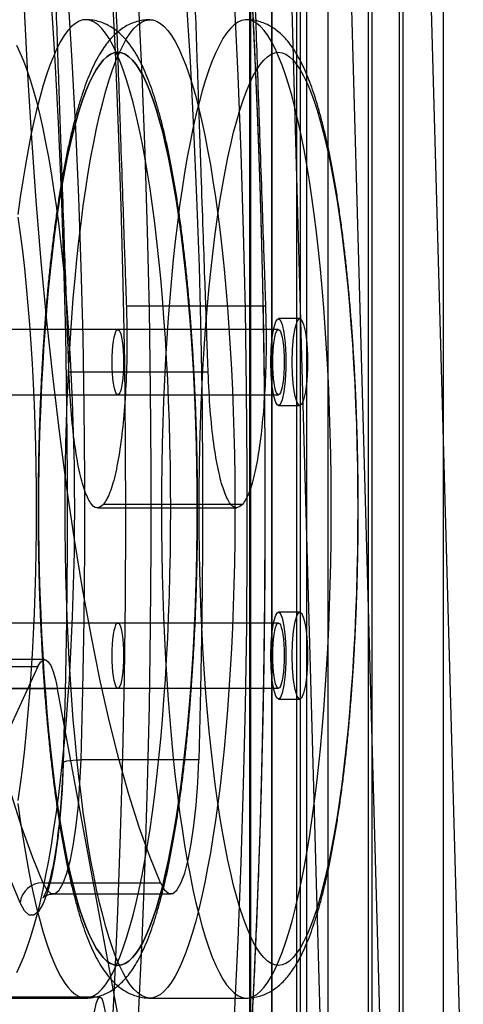
# Model space of a CAD drawing. Units: millimetres. Extents: x 14770 to 20292, y 41476 to 45982.
# Drawn here: x 18683 to 18724, y 43393 to 43483 of the extents above; entities that cross this region are included whole.
import ezdxf

# ---------------------------------------------------------------- set-up
doc = ezdxf.new("R2010")
doc.units = ezdxf.units.MM
doc.header["$LTSCALE"] = 200

msp = doc.modelspace()

# ---------------------------------------------------------------- linework, layer by layer
at = {"color": 7, "linetype": 'Continuous', "lineweight": 25}
for p, q in [((18704.109, 44454.282), (18704.11, 43154.282)), ((18704.188, 44454.282), (18704.189, 43154.282)), ((18706.109, 44454.282), (18706.11, 43154.282)), ((18706.158, 44454.282), (18706.158, 43154.282)), ((18708.406, 44454.282), (18708.407, 43154.282)), ((18708.753, 44454.282), (18708.754, 43154.282)), ((18709.328, 44454.282), (18709.329, 43154.282)), ((18711.298, 44454.282), (18711.298, 43154.282)), ((18715.005, 44454.282), (18715.005, 43154.282)), ((18715.352, 44454.282), (18715.353, 43154.282)), ((18717.86, 44454.282), (18717.861, 43154.282)), ((18718.208, 44454.282), (18718.208, 43154.282)), ((18721.915, 44454.282), (18721.915, 43154.282)), ((18706.058, 43751.968), (18719, 43285.455)), ((18713.681, 43280.565), (18700.707, 43748.527)), ((18726.484, 43280.565), (18713.509, 43748.527)), ((18705.572, 43456.925), (18692.769, 43456.925)), ((18708.728, 43455.782), (18706.758, 43455.782)), ((18691.986, 43454.782), (18677.214, 43454.782)), ((18706.758, 43454.782), (18691.986, 43454.782)), ((18700.29, 43450.845), (18687.488, 43450.845)), ((18677.214, 43448.782), (18691.986, 43448.782)), ((18691.986, 43448.782), (18706.758, 43448.782)), ((18706.758, 43447.782), (18708.728, 43447.782)), ((18690.126, 43438.373), (18702.928, 43438.373)), ((18703.459, 43438.677), (18690.656, 43438.677)), ((18708.728, 43428.782), (18706.758, 43428.782)), ((18691.986, 43427.782), (18677.214, 43427.782)), ((18706.758, 43427.782), (18691.986, 43427.782)), ((18685.249, 43424.415), (18670.476, 43424.415)), ((18669.865, 43423.774), (18684.637, 43423.774)), ((18684.637, 43423.774), (18672.624, 43397.735)), ((18686.434, 43421.723), (18671.662, 43421.723)), ((18677.214, 43421.782), (18691.986, 43421.782)), ((18697.196, 43363.838), (18686.434, 43421.723)), ((18691.986, 43421.782), (18706.758, 43421.782)), ((18706.758, 43420.782), (18708.728, 43420.782)), ((18699.43, 43415.2), (18688.597, 43415.2)), ((18685.086, 43403.891), (18695.919, 43403.891)), ((18686.034, 43402.863), (18696.866, 43402.863)), ((18690.333, 43393.37), (18677.531, 43393.37)), ((18680.169, 43393.282), (18689.032, 43393.282)), ((18694.941, 43393.282), (18703.804, 43393.282))]:
    msp.add_line(p, q, dxfattribs=at)
at = {"color": 7, "linetype": 'Continuous', "lineweight": 25, "flags": 128}
for points in [[(18691.294, 43387.265), (18691.662, 43394.212), (18691.976, 43401.247), (18692.235, 43408.355), (18692.439, 43415.522), (18692.587, 43422.735), (18692.68, 43429.978), (18692.716, 43437.238), (18692.696, 43444.5), (18692.62, 43451.75), (18692.487, 43458.973), (18692.299, 43466.155), (18692.056, 43473.281), (18691.758, 43480.338), (18691.406, 43487.312)], [(18704.208, 43487.312), (18704.561, 43480.338), (18704.859, 43473.281), (18705.102, 43466.155), (18705.29, 43458.973), (18705.422, 43451.75), (18705.498, 43444.5), (18705.518, 43437.238), (18705.482, 43429.978), (18705.39, 43422.735), (18705.242, 43415.522), (18705.038, 43408.355), (18704.779, 43401.247), (18704.465, 43394.212), (18704.097, 43387.265)], [(18685.762, 43486.318), (18686.153, 43480.102), (18686.489, 43473.781), (18686.77, 43467.371), (18686.995, 43460.889), (18687.163, 43454.349), (18687.274, 43447.769), (18687.328, 43441.166), (18687.324, 43434.555), (18687.263, 43427.954), (18687.145, 43421.378), (18686.969, 43414.845)], [(18688.597, 43415.2), (18688.77, 43421.634), (18688.886, 43428.11), (18688.947, 43434.611), (18688.95, 43441.122), (18688.897, 43447.626), (18688.788, 43454.106), (18688.622, 43460.546), (18688.401, 43466.931), (18688.124, 43473.243), (18687.793, 43479.468), (18687.408, 43485.59)], [(18693.851, 43485.19), (18694.184, 43478.147), (18694.463, 43471.026), (18694.687, 43463.84), (18694.856, 43456.605), (18694.969, 43449.333), (18695.026, 43442.041), (18695.027, 43434.74), (18694.971, 43427.447), (18694.86, 43420.175), (18694.693, 43412.938), (18694.471, 43405.751), (18694.194, 43398.628), (18693.862, 43391.582)], [(18698.241, 43485.59), (18698.626, 43479.468), (18698.957, 43473.243), (18699.234, 43466.931), (18699.455, 43460.546), (18699.621, 43454.106), (18699.73, 43447.626), (18699.783, 43441.122), (18699.779, 43434.611), (18699.719, 43428.11), (18699.603, 43421.634), (18699.43, 43415.2)], [(18702.725, 43391.582), (18703.057, 43398.628), (18703.334, 43405.751), (18703.557, 43412.938), (18703.723, 43420.175), (18703.835, 43427.447), (18703.89, 43434.74), (18703.889, 43442.041), (18703.832, 43449.333), (18703.719, 43456.605), (18703.551, 43463.84), (18703.327, 43471.026), (18703.048, 43478.147), (18702.714, 43485.19)], [(18672.556, 43484.216), (18672.866, 43478.256), (18673.23, 43472.397), (18673.645, 43466.655), (18674.112, 43461.044), (18674.628, 43455.58), (18675.194, 43450.277), (18675.806, 43445.151), (18676.463, 43440.213), (18677.164, 43435.479), (18677.906, 43430.96), (18678.688, 43426.669), (18679.508, 43422.617), (18680.363, 43418.815), (18681.252, 43415.274), (18682.171, 43412.002), (18683.118, 43409.009), (18684.09, 43406.303), (18685.086, 43403.891)], [(18695.919, 43403.891), (18694.923, 43406.303), (18693.95, 43409.009), (18693.003, 43412.002), (18692.085, 43415.274), (18691.196, 43418.815), (18690.341, 43422.617), (18689.521, 43426.669), (18688.739, 43430.96), (18687.997, 43435.479), (18687.296, 43440.213), (18686.638, 43445.151), (18686.026, 43450.277), (18685.461, 43455.58), (18684.945, 43461.044), (18684.478, 43466.655), (18684.063, 43472.397), (18683.699, 43478.256), (18683.389, 43484.216)], [(18682.99, 43402.028), (18681.978, 43404.48), (18680.989, 43407.232), (18680.026, 43410.274), (18679.092, 43413.601), (18678.189, 43417.201), (18677.319, 43421.066), (18676.486, 43425.186), (18675.691, 43429.548), (18674.936, 43434.142), (18674.223, 43438.956), (18673.555, 43443.975), (18672.933, 43449.187), (18672.358, 43454.578), (18671.833, 43460.133), (18671.359, 43465.838), (18670.936, 43471.676), (18670.567, 43477.633), (18670.251, 43483.692)], [(18696.846, 43438.283), (18696.838, 43440.287), (18696.815, 43442.288), (18696.776, 43444.28), (18696.722, 43446.261), (18696.653, 43448.226), (18696.568, 43450.171), (18696.469, 43452.093), (18696.355, 43453.987), (18696.226, 43455.85), (18696.083, 43457.678), (18695.926, 43459.468), (18695.755, 43461.215), (18695.571, 43462.917), (18695.374, 43464.57), (18695.164, 43466.171), (18694.943, 43467.717), (18694.709, 43469.204), (18694.464, 43470.63), (18694.209, 43471.991), (18693.943, 43473.286), (18693.667, 43474.511), (18693.382, 43475.664), (18693.089, 43476.743), (18692.787, 43477.745), (18692.478, 43478.669), (18692.162, 43479.513), (18691.84, 43480.276), (18691.513, 43480.954), (18691.18, 43481.548), (18690.843, 43482.057), (18690.503, 43482.478), (18690.16, 43482.811), (18689.814, 43483.056), (18689.467, 43483.213), (18689.119, 43483.28), (18688.771, 43483.257), (18688.423, 43483.146), (18688.077, 43482.945), (18687.732, 43482.656), (18687.39, 43482.278), (18687.052, 43481.813), (18686.717, 43481.262), (18686.387, 43480.625), (18686.062, 43479.905), (18685.743, 43479.101), (18685.43, 43478.217), (18685.125, 43477.254), (18684.827, 43476.213), (18684.538, 43475.096), (18684.258, 43473.907), (18683.987, 43472.647), (18683.726, 43471.318), (18683.476, 43469.924), (18683.237, 43468.468), (18683.009, 43466.951), (18682.793, 43465.377)], [(18687.127, 43438.282), (18687.134, 43440.287), (18687.158, 43442.288), (18687.196, 43444.28), (18687.25, 43446.261), (18687.32, 43448.226), (18687.404, 43450.171), (18687.504, 43452.093), (18687.618, 43453.987), (18687.747, 43455.85), (18687.89, 43457.678), (18688.047, 43459.468), (18688.217, 43461.215), (18688.401, 43462.917), (18688.599, 43464.57), (18688.808, 43466.171), (18689.03, 43467.717), (18689.264, 43469.204), (18689.508, 43470.629), (18689.764, 43471.991), (18690.03, 43473.285), (18690.306, 43474.511), (18690.59, 43475.664), (18690.884, 43476.743), (18691.185, 43477.745), (18691.494, 43478.669), (18691.81, 43479.513), (18692.132, 43480.276), (18692.46, 43480.954), (18692.792, 43481.548), (18693.129, 43482.057), (18693.47, 43482.478), (18693.813, 43482.811), (18694.159, 43483.056), (18694.506, 43483.213), (18694.854, 43483.28), (18695.202, 43483.257), (18695.549, 43483.146), (18695.896, 43482.945), (18696.24, 43482.656), (18696.582, 43482.278), (18696.921, 43481.813), (18697.256, 43481.262), (18697.586, 43480.626), (18697.911, 43479.905), (18698.23, 43479.102), (18698.542, 43478.217), (18698.848, 43477.254), (18699.145, 43476.213), (18699.435, 43475.096), (18699.715, 43473.907), (18699.986, 43472.647), (18700.247, 43471.319), (18700.497, 43469.925), (18700.736, 43468.468), (18700.964, 43466.951), (18701.18, 43465.378), (18701.383, 43463.75), (18701.574, 43462.072), (18701.751, 43460.347), (18701.915, 43458.578), (18702.065, 43456.769), (18702.201, 43454.923), (18702.323, 43453.044), (18702.429, 43451.135), (18702.521, 43449.201), (18702.598, 43447.246), (18702.66, 43445.273), (18702.706, 43443.285), (18702.737, 43441.288), (18702.753, 43439.285), (18702.753, 43437.28), (18702.737, 43435.277), (18702.706, 43433.28), (18702.66, 43431.293), (18702.598, 43429.319), (18702.521, 43427.364), (18702.429, 43425.43), (18702.323, 43423.521), (18702.201, 43421.642), (18702.065, 43419.796), (18701.915, 43417.987), (18701.751, 43416.218), (18701.574, 43414.493), (18701.383, 43412.815), (18701.18, 43411.187), (18700.964, 43409.614), (18700.736, 43408.097), (18700.497, 43406.64), (18700.247, 43405.247), (18699.986, 43403.918), (18699.715, 43402.658), (18699.435, 43401.469), (18699.145, 43400.352), (18698.848, 43399.311), (18698.543, 43398.348), (18698.23, 43397.463), (18697.911, 43396.66), (18697.586, 43395.939), (18697.256, 43395.303), (18696.921, 43394.752), (18696.582, 43394.287), (18696.24, 43393.909), (18695.896, 43393.62), (18695.55, 43393.419), (18695.202, 43393.308), (18694.854, 43393.285), (18694.506, 43393.352), (18694.159, 43393.508), (18693.813, 43393.754), (18693.47, 43394.087), (18693.129, 43394.508), (18692.792, 43395.016), (18692.46, 43395.611), (18692.132, 43396.289), (18691.81, 43397.051), (18691.494, 43397.895), (18691.185, 43398.82), (18690.884, 43399.822), (18690.59, 43400.901), (18690.306, 43402.054), (18690.03, 43403.279), (18689.764, 43404.574), (18689.508, 43405.935), (18689.264, 43407.361), (18689.03, 43408.848), (18688.808, 43410.394), (18688.599, 43411.995), (18688.402, 43413.648), (18688.217, 43415.35), (18688.047, 43417.097), (18687.89, 43418.887), (18687.747, 43420.715), (18687.618, 43422.578), (18687.504, 43424.472), (18687.404, 43426.394), (18687.32, 43428.339), (18687.25, 43430.304), (18687.196, 43432.284), (18687.158, 43434.277), (18687.134, 43436.278), (18687.127, 43438.282)], [(18695.99, 43438.282), (18695.998, 43436.278), (18696.021, 43434.277), (18696.06, 43432.284), (18696.114, 43430.304), (18696.183, 43428.339), (18696.267, 43426.394), (18696.367, 43424.472), (18696.481, 43422.578), (18696.61, 43420.715), (18696.753, 43418.887), (18696.91, 43417.097), (18697.081, 43415.35), (18697.265, 43413.648), (18697.462, 43411.995), (18697.671, 43410.394), (18697.893, 43408.848), (18698.127, 43407.361), (18698.372, 43405.935), (18698.627, 43404.574), (18698.893, 43403.279), (18699.169, 43402.054), (18699.454, 43400.901), (18699.747, 43399.822), (18700.049, 43398.82), (18700.358, 43397.895), (18700.674, 43397.051), (18700.996, 43396.289), (18701.323, 43395.611), (18701.656, 43395.016), (18701.993, 43394.508), (18702.333, 43394.087), (18702.676, 43393.754), (18703.022, 43393.508), (18703.369, 43393.352), (18703.717, 43393.285), (18704.065, 43393.308), (18704.413, 43393.419), (18704.759, 43393.62), (18705.104, 43393.909), (18705.446, 43394.287), (18705.784, 43394.752), (18706.119, 43395.303), (18706.449, 43395.939), (18706.774, 43396.66), (18707.093, 43397.463), (18707.406, 43398.348), (18707.711, 43399.311), (18708.009, 43400.352), (18708.298, 43401.469), (18708.578, 43402.658), (18708.849, 43403.918), (18709.11, 43405.247), (18709.36, 43406.64), (18709.599, 43408.097), (18709.827, 43409.614), (18710.043, 43411.187), (18710.246, 43412.815), (18710.437, 43414.493), (18710.614, 43416.218), (18710.778, 43417.987), (18710.928, 43419.796), (18711.064, 43421.642), (18711.186, 43423.521), (18711.293, 43425.43), (18711.385, 43427.364), (18711.462, 43429.319), (18711.523, 43431.293), (18711.57, 43433.28), (18711.601, 43435.277), (18711.616, 43437.28), (18711.616, 43439.285), (18711.601, 43441.288), (18711.57, 43443.285), (18711.523, 43445.273), (18711.462, 43447.246), (18711.385, 43449.201), (18711.293, 43451.135), (18711.186, 43453.044), (18711.064, 43454.923), (18710.928, 43456.769), (18710.778, 43458.578), (18710.614, 43460.347), (18710.437, 43462.072), (18710.246, 43463.75), (18710.043, 43465.378), (18709.827, 43466.951), (18709.599, 43468.468), (18709.36, 43469.925), (18709.11, 43471.319), (18708.849, 43472.647), (18708.578, 43473.907), (18708.298, 43475.096), (18708.009, 43476.213), (18707.711, 43477.254), (18707.406, 43478.217), (18707.093, 43479.102), (18706.774, 43479.905), (18706.449, 43480.626), (18706.119, 43481.262), (18705.784, 43481.813), (18705.446, 43482.278), (18705.104, 43482.656), (18704.759, 43482.945), (18704.413, 43483.146), (18704.065, 43483.257), (18703.717, 43483.28), (18703.369, 43483.213), (18703.022, 43483.056), (18702.676, 43482.811), (18702.333, 43482.478), (18701.993, 43482.057), (18701.656, 43481.548), (18701.323, 43480.954), (18700.996, 43480.276), (18700.673, 43479.513), (18700.358, 43478.669), (18700.049, 43477.745), (18699.747, 43476.743), (18699.454, 43475.664), (18699.169, 43474.511), (18698.893, 43473.285), (18698.627, 43471.991), (18698.372, 43470.629), (18698.127, 43469.204), (18697.893, 43467.717), (18697.671, 43466.171), (18697.462, 43464.57), (18697.265, 43462.917), (18697.081, 43461.215), (18696.91, 43459.468), (18696.753, 43457.678), (18696.61, 43455.85), (18696.481, 43453.987), (18696.367, 43452.093), (18696.267, 43450.171), (18696.183, 43448.226), (18696.114, 43446.261), (18696.06, 43444.28), (18696.021, 43442.288), (18695.998, 43440.287), (18695.99, 43438.282)], [(18682.649, 43480.954), (18682.977, 43480.276), (18683.299, 43479.513), (18683.615, 43478.669), (18683.924, 43477.745), (18684.226, 43476.743), (18684.519, 43475.664), (18684.804, 43474.511), (18685.079, 43473.286), (18685.345, 43471.991), (18685.601, 43470.63), (18685.846, 43469.204), (18686.079, 43467.717), (18686.301, 43466.171), (18686.511, 43464.57), (18686.708, 43462.917), (18686.892, 43461.215), (18687.063, 43459.468), (18687.22, 43457.678), (18687.363, 43455.85), (18687.491, 43453.987), (18687.606, 43452.093), (18687.705, 43450.171), (18687.79, 43448.226), (18687.859, 43446.261), (18687.913, 43444.28), (18687.952, 43442.288), (18687.975, 43440.287), (18687.983, 43438.283)], [(18699.28, 43438.283), (18699.272, 43436.343), (18699.248, 43434.407), (18699.21, 43432.48), (18699.155, 43430.565), (18699.086, 43428.667), (18699.001, 43426.789), (18698.901, 43424.935), (18698.787, 43423.11), (18698.658, 43421.318), (18698.515, 43419.562), (18698.358, 43417.845), (18698.187, 43416.172), (18698.003, 43414.547), (18697.806, 43412.972), (18697.597, 43411.451), (18697.376, 43409.987), (18697.143, 43408.584), (18696.9, 43407.244), (18696.646, 43405.97), (18696.381, 43404.766), (18696.108, 43403.633), (18695.826, 43402.573), (18695.535, 43401.59), (18695.237, 43400.686), (18694.932, 43399.861), (18694.621, 43399.119), (18694.304, 43398.46), (18693.982, 43397.886), (18693.656, 43397.398), (18693.326, 43396.998), (18692.994, 43396.685), (18692.659, 43396.462), (18692.323, 43396.327), (18691.986, 43396.282), (18691.65, 43396.327), (18691.313, 43396.462), (18690.979, 43396.685), (18690.646, 43396.998), (18690.317, 43397.398), (18689.99, 43397.886), (18689.669, 43398.46), (18689.352, 43399.119), (18689.04, 43399.861), (18688.735, 43400.686), (18688.437, 43401.59), (18688.147, 43402.573), (18687.865, 43403.632), (18687.591, 43404.766), (18687.327, 43405.97), (18687.073, 43407.244), (18686.829, 43408.584), (18686.597, 43409.987), (18686.375, 43411.451), (18686.166, 43412.972), (18685.969, 43414.547), (18685.786, 43416.172), (18685.615, 43417.845), (18685.458, 43419.561), (18685.315, 43421.318), (18685.186, 43423.11), (18685.071, 43424.935), (18684.972, 43426.789), (18684.887, 43428.666), (18684.817, 43430.565), (18684.763, 43432.48), (18684.724, 43434.407), (18684.701, 43436.343), (18684.693, 43438.282), (18684.701, 43440.222), (18684.724, 43442.158), (18684.763, 43444.085), (18684.817, 43446), (18684.887, 43447.898), (18684.972, 43449.776), (18685.071, 43451.63), (18685.186, 43453.455), (18685.315, 43455.247), (18685.458, 43457.003), (18685.615, 43458.72), (18685.786, 43460.393), (18685.969, 43462.018), (18686.166, 43463.593), (18686.375, 43465.114), (18686.597, 43466.578), (18686.829, 43467.981), (18687.073, 43469.321), (18687.327, 43470.594), (18687.591, 43471.799), (18687.865, 43472.932), (18688.147, 43473.992), (18688.437, 43474.975), (18688.735, 43475.879), (18689.04, 43476.704), (18689.352, 43477.446), (18689.669, 43478.105), (18689.99, 43478.679), (18690.317, 43479.167), (18690.646, 43479.567), (18690.979, 43479.88), (18691.313, 43480.103), (18691.649, 43480.238), (18691.986, 43480.282), (18692.323, 43480.238), (18692.659, 43480.103), (18692.994, 43479.88), (18693.326, 43479.567), (18693.656, 43479.167), (18693.982, 43478.679), (18694.304, 43478.105), (18694.621, 43477.446), (18694.932, 43476.704), (18695.237, 43475.879), (18695.535, 43474.975), (18695.826, 43473.992), (18696.108, 43472.932), (18696.381, 43471.799), (18696.646, 43470.595), (18696.9, 43469.321), (18697.143, 43467.981), (18697.376, 43466.578), (18697.597, 43465.114), (18697.806, 43463.593), (18698.003, 43462.018), (18698.187, 43460.393), (18698.358, 43458.72), (18698.515, 43457.004), (18698.658, 43455.247), (18698.787, 43453.455), (18698.901, 43451.63), (18699.001, 43449.776), (18699.086, 43447.898), (18699.155, 43446), (18699.21, 43444.085), (18699.248, 43442.158), (18699.272, 43440.222), (18699.28, 43438.283)], [(18684.693, 43438.282), (18684.701, 43436.343), (18684.724, 43434.407), (18684.763, 43432.48), (18684.817, 43430.565), (18684.887, 43428.666), (18684.972, 43426.789), (18685.071, 43424.935), (18685.186, 43423.11), (18685.315, 43421.318), (18685.458, 43419.561), (18685.615, 43417.845), (18685.786, 43416.172), (18685.969, 43414.547), (18686.166, 43412.972), (18686.375, 43411.451), (18686.597, 43409.987), (18686.829, 43408.584), (18687.073, 43407.244), (18687.327, 43405.97), (18687.591, 43404.766), (18687.865, 43403.632), (18688.147, 43402.573), (18688.437, 43401.59), (18688.735, 43400.686), (18689.04, 43399.861), (18689.352, 43399.119), (18689.669, 43398.46), (18689.99, 43397.886), (18690.317, 43397.398), (18690.646, 43396.998), (18690.979, 43396.685), (18691.313, 43396.462), (18691.65, 43396.327), (18691.986, 43396.282), (18692.323, 43396.327), (18692.659, 43396.462), (18692.994, 43396.685), (18693.326, 43396.998), (18693.656, 43397.398), (18693.982, 43397.886), (18694.304, 43398.46), (18694.621, 43399.119), (18694.932, 43399.861), (18695.237, 43400.686), (18695.535, 43401.59), (18695.826, 43402.573), (18696.108, 43403.633), (18696.381, 43404.766), (18696.646, 43405.97), (18696.9, 43407.244), (18697.143, 43408.584), (18697.376, 43409.987), (18697.597, 43411.451), (18697.806, 43412.972), (18698.003, 43414.547), (18698.187, 43416.172), (18698.358, 43417.845), (18698.515, 43419.562), (18698.658, 43421.318), (18698.787, 43423.11), (18698.901, 43424.935), (18699.001, 43426.789), (18699.086, 43428.667), (18699.155, 43430.565), (18699.21, 43432.48), (18699.248, 43434.407), (18699.272, 43436.343), (18699.28, 43438.283), (18699.272, 43440.222), (18699.248, 43442.158), (18699.21, 43444.085), (18699.155, 43446), (18699.086, 43447.898), (18699.001, 43449.776), (18698.901, 43451.63), (18698.787, 43453.455), (18698.658, 43455.247), (18698.515, 43457.004), (18698.358, 43458.72), (18698.187, 43460.393), (18698.003, 43462.018), (18697.806, 43463.593), (18697.597, 43465.114), (18697.376, 43466.578), (18697.143, 43467.981), (18696.9, 43469.321), (18696.646, 43470.595), (18696.381, 43471.799), (18696.108, 43472.932), (18695.826, 43473.992), (18695.535, 43474.975), (18695.237, 43475.879), (18694.932, 43476.704), (18694.621, 43477.446), (18694.304, 43478.105), (18693.982, 43478.679), (18693.656, 43479.167), (18693.326, 43479.567), (18692.994, 43479.88), (18692.659, 43480.103), (18692.323, 43480.238), (18691.986, 43480.282), (18691.649, 43480.238), (18691.313, 43480.103), (18690.979, 43479.88), (18690.646, 43479.567), (18690.317, 43479.167), (18689.99, 43478.679), (18689.669, 43478.105), (18689.352, 43477.446), (18689.04, 43476.704), (18688.735, 43475.879), (18688.437, 43474.975), (18688.147, 43473.992), (18687.865, 43472.932), (18687.591, 43471.799), (18687.327, 43470.594), (18687.073, 43469.321), (18686.829, 43467.981), (18686.597, 43466.578), (18686.375, 43465.114), (18686.166, 43463.593), (18685.969, 43462.018), (18685.786, 43460.393), (18685.615, 43458.72), (18685.458, 43457.003), (18685.315, 43455.247), (18685.186, 43453.455), (18685.071, 43451.63), (18684.972, 43449.776), (18684.887, 43447.898), (18684.817, 43446), (18684.763, 43444.085), (18684.724, 43442.158), (18684.701, 43440.222), (18684.693, 43438.282)], [(18699.465, 43438.282), (18699.473, 43440.222), (18699.496, 43442.158), (18699.535, 43444.085), (18699.589, 43446), (18699.659, 43447.898), (18699.744, 43449.776), (18699.843, 43451.63), (18699.958, 43453.455), (18700.087, 43455.247), (18700.23, 43457.003), (18700.387, 43458.72), (18700.558, 43460.393), (18700.742, 43462.018), (18700.938, 43463.593), (18701.148, 43465.114), (18701.369, 43466.578), (18701.601, 43467.981), (18701.845, 43469.321), (18702.099, 43470.594), (18702.363, 43471.799), (18702.637, 43472.932), (18702.919, 43473.992), (18703.21, 43474.975), (18703.508, 43475.879), (18703.813, 43476.704), (18704.124, 43477.446), (18704.441, 43478.105), (18704.763, 43478.679), (18705.089, 43479.167), (18705.418, 43479.567), (18705.751, 43479.88), (18706.085, 43480.103), (18706.422, 43480.238), (18706.758, 43480.282), (18707.095, 43480.238), (18707.431, 43480.103), (18707.766, 43479.88), (18708.099, 43479.567), (18708.428, 43479.167), (18708.754, 43478.679), (18709.076, 43478.105), (18709.393, 43477.446), (18709.704, 43476.704), (18710.009, 43475.879), (18710.307, 43474.975), (18710.598, 43473.992), (18710.88, 43472.932), (18711.154, 43471.799), (18711.418, 43470.595), (18711.672, 43469.321), (18711.916, 43467.981), (18712.148, 43466.578), (18712.369, 43465.114), (18712.579, 43463.593), (18712.775, 43462.018), (18712.959, 43460.393), (18713.13, 43458.72), (18713.287, 43457.004), (18713.43, 43455.247), (18713.559, 43453.455), (18713.674, 43451.63), (18713.773, 43449.776), (18713.858, 43447.898), (18713.927, 43446), (18713.982, 43444.085), (18714.021, 43442.158), (18714.044, 43440.222), (18714.052, 43438.283), (18714.044, 43436.343), (18714.021, 43434.407), (18713.982, 43432.48), (18713.927, 43430.565), (18713.858, 43428.667), (18713.773, 43426.789), (18713.674, 43424.935), (18713.559, 43423.11), (18713.43, 43421.318), (18713.287, 43419.562), (18713.13, 43417.845), (18712.959, 43416.172), (18712.775, 43414.547), (18712.579, 43412.972), (18712.369, 43411.451), (18712.148, 43409.987), (18711.916, 43408.584), (18711.672, 43407.244), (18711.418, 43405.97), (18711.154, 43404.766), (18710.88, 43403.633), (18710.598, 43402.573), (18710.307, 43401.59), (18710.009, 43400.686), (18709.704, 43399.861), (18709.393, 43399.119), (18709.076, 43398.46), (18708.754, 43397.886), (18708.428, 43397.398), (18708.099, 43396.998), (18707.766, 43396.685), (18707.431, 43396.462), (18707.095, 43396.327), (18706.758, 43396.282), (18706.422, 43396.327), (18706.086, 43396.462), (18705.751, 43396.685), (18705.418, 43396.998), (18705.089, 43397.398), (18704.763, 43397.886), (18704.441, 43398.46), (18704.124, 43399.119), (18703.813, 43399.861), (18703.508, 43400.686), (18703.21, 43401.59), (18702.919, 43402.573), (18702.637, 43403.632), (18702.363, 43404.766), (18702.099, 43405.97), (18701.845, 43407.244), (18701.601, 43408.584), (18701.369, 43409.987), (18701.148, 43411.451), (18700.938, 43412.972), (18700.742, 43414.547), (18700.558, 43416.172), (18700.387, 43417.845), (18700.23, 43419.561), (18700.087, 43421.318), (18699.958, 43423.11), (18699.843, 43424.935), (18699.744, 43426.789), (18699.659, 43428.666), (18699.589, 43430.565), (18699.535, 43432.48), (18699.496, 43434.407), (18699.473, 43436.343), (18699.465, 43438.282)], [(18684.507, 43438.283), (18684.5, 43440.222), (18684.476, 43442.158), (18684.437, 43444.085), (18684.383, 43446), (18684.314, 43447.898), (18684.229, 43449.776), (18684.129, 43451.63), (18684.015, 43453.455), (18683.886, 43455.247), (18683.743, 43457.004), (18683.586, 43458.72), (18683.415, 43460.393), (18683.231, 43462.018), (18683.034, 43463.593), (18682.825, 43465.114)], [(18706.064, 43451.782), (18706.095, 43452.961), (18706.185, 43454.036), (18706.325, 43454.91), (18706.505, 43455.506), (18706.707, 43455.771), (18706.913, 43455.682), (18707.106, 43455.247), (18707.268, 43454.503), (18707.384, 43453.518), (18707.445, 43452.379), (18707.445, 43451.186), (18707.384, 43450.047), (18707.268, 43449.062), (18707.106, 43448.318), (18706.913, 43447.883), (18706.707, 43447.794), (18706.505, 43448.059), (18706.325, 43448.655), (18706.185, 43449.529), (18706.095, 43450.603), (18706.064, 43451.782)], [(18708.033, 43451.782), (18708.064, 43452.961), (18708.154, 43454.036), (18708.295, 43454.91), (18708.474, 43455.506), (18708.676, 43455.771), (18708.883, 43455.682), (18709.075, 43455.247), (18709.237, 43454.503), (18709.354, 43453.518), (18709.415, 43452.379), (18709.415, 43451.186), (18709.354, 43450.047), (18709.237, 43449.062), (18709.075, 43448.318), (18708.883, 43447.883), (18708.676, 43447.794), (18708.474, 43448.059), (18708.295, 43448.655), (18708.154, 43449.529), (18708.064, 43450.603), (18708.033, 43451.782)], [(18692.507, 43451.782), (18692.499, 43451.262), (18692.476, 43450.756), (18692.437, 43450.282), (18692.385, 43449.854), (18692.321, 43449.484), (18692.247, 43449.184), (18692.164, 43448.963), (18692.077, 43448.828), (18691.986, 43448.782), (18691.896, 43448.828), (18691.808, 43448.963), (18691.726, 43449.184), (18691.651, 43449.484), (18691.587, 43449.854), (18691.535, 43450.282), (18691.497, 43450.756), (18691.473, 43451.261), (18691.465, 43451.782), (18691.473, 43452.303), (18691.497, 43452.808), (18691.535, 43453.282), (18691.587, 43453.711), (18691.651, 43454.081), (18691.726, 43454.381), (18691.808, 43454.602), (18691.896, 43454.737), (18691.986, 43454.782), (18692.077, 43454.737), (18692.164, 43454.602), (18692.247, 43454.381), (18692.321, 43454.081), (18692.385, 43453.711), (18692.437, 43453.282), (18692.476, 43452.809), (18692.499, 43452.303), (18692.507, 43451.782)], [(18691.465, 43451.782), (18691.473, 43452.303), (18691.497, 43452.808), (18691.535, 43453.282), (18691.587, 43453.711), (18691.651, 43454.081), (18691.726, 43454.381), (18691.808, 43454.602), (18691.896, 43454.737), (18691.986, 43454.782), (18692.077, 43454.737), (18692.164, 43454.602), (18692.247, 43454.381), (18692.321, 43454.081), (18692.385, 43453.711), (18692.437, 43453.282), (18692.476, 43452.809), (18692.499, 43452.303), (18692.507, 43451.782), (18692.499, 43451.262), (18692.476, 43450.756), (18692.437, 43450.282), (18692.385, 43449.854), (18692.321, 43449.484), (18692.247, 43449.184), (18692.164, 43448.963), (18692.077, 43448.828), (18691.986, 43448.782), (18691.896, 43448.828), (18691.808, 43448.963), (18691.726, 43449.184), (18691.651, 43449.484), (18691.587, 43449.854), (18691.535, 43450.282), (18691.497, 43450.756), (18691.473, 43451.261), (18691.465, 43451.782)], [(18706.237, 43451.782), (18706.245, 43452.303), (18706.269, 43452.808), (18706.307, 43453.282), (18706.359, 43453.711), (18706.424, 43454.081), (18706.498, 43454.381), (18706.58, 43454.602), (18706.668, 43454.737), (18706.758, 43454.782), (18706.849, 43454.737), (18706.937, 43454.602), (18707.019, 43454.381), (18707.093, 43454.081), (18707.158, 43453.711), (18707.21, 43453.282), (18707.248, 43452.809), (18707.271, 43452.303), (18707.279, 43451.782), (18707.271, 43451.262), (18707.248, 43450.756), (18707.21, 43450.282), (18707.158, 43449.854), (18707.093, 43449.484), (18707.019, 43449.184), (18706.937, 43448.963), (18706.849, 43448.828), (18706.758, 43448.782), (18706.668, 43448.828), (18706.58, 43448.963), (18706.498, 43449.184), (18706.424, 43449.484), (18706.359, 43449.854), (18706.307, 43450.282), (18706.269, 43450.756), (18706.245, 43451.261), (18706.237, 43451.782)], [(18687.983, 43438.283), (18687.975, 43436.278), (18687.952, 43434.277), (18687.913, 43432.285), (18687.859, 43430.304), (18687.79, 43428.339), (18687.705, 43426.394), (18687.606, 43424.472), (18687.492, 43422.578), (18687.363, 43420.715), (18687.22, 43418.887), (18687.063, 43417.097), (18686.892, 43415.35), (18686.708, 43413.648), (18686.511, 43411.995), (18686.301, 43410.394), (18686.079, 43408.848), (18685.846, 43407.361), (18685.601, 43405.935), (18685.345, 43404.574), (18685.079, 43403.279), (18684.804, 43402.054), (18684.519, 43400.901), (18684.226, 43399.822), (18683.924, 43398.82), (18683.615, 43397.896), (18683.299, 43397.052), (18682.977, 43396.289), (18682.65, 43395.611)], [(18682.793, 43411.187), (18683.009, 43409.614), (18683.237, 43408.097), (18683.476, 43406.64), (18683.726, 43405.246), (18683.987, 43403.918), (18684.258, 43402.658), (18684.538, 43401.469), (18684.827, 43400.352), (18685.125, 43399.311), (18685.43, 43398.348), (18685.743, 43397.463), (18686.062, 43396.66), (18686.387, 43395.939), (18686.717, 43395.303), (18687.052, 43394.752), (18687.39, 43394.287), (18687.732, 43393.909), (18688.077, 43393.62), (18688.423, 43393.419), (18688.771, 43393.308), (18689.119, 43393.285), (18689.467, 43393.352), (18689.814, 43393.508), (18690.16, 43393.754), (18690.503, 43394.087), (18690.843, 43394.508), (18691.18, 43395.016), (18691.513, 43395.611), (18691.84, 43396.289), (18692.162, 43397.052), (18692.478, 43397.896), (18692.787, 43398.82), (18693.089, 43399.822), (18693.382, 43400.901), (18693.667, 43402.054), (18693.943, 43403.279), (18694.209, 43404.574), (18694.464, 43405.935), (18694.709, 43407.361), (18694.943, 43408.848), (18695.164, 43410.394), (18695.374, 43411.995), (18695.571, 43413.648), (18695.755, 43415.35), (18695.926, 43417.097), (18696.083, 43418.887), (18696.226, 43420.715), (18696.355, 43422.578), (18696.469, 43424.472), (18696.568, 43426.394), (18696.653, 43428.339), (18696.722, 43430.304), (18696.776, 43432.285), (18696.815, 43434.277), (18696.838, 43436.278), (18696.846, 43438.283)], [(18682.825, 43411.451), (18683.034, 43412.972), (18683.231, 43414.547), (18683.415, 43416.172), (18683.586, 43417.845), (18683.743, 43419.562), (18683.886, 43421.318), (18684.015, 43423.11), (18684.129, 43424.935), (18684.229, 43426.789), (18684.314, 43428.667), (18684.383, 43430.565), (18684.437, 43432.48), (18684.476, 43434.407), (18684.5, 43436.343), (18684.507, 43438.283)], [(18706.064, 43424.782), (18706.095, 43425.961), (18706.185, 43427.036), (18706.325, 43427.91), (18706.505, 43428.506), (18706.707, 43428.771), (18706.913, 43428.682), (18707.106, 43428.247), (18707.268, 43427.503), (18707.384, 43426.518), (18707.445, 43425.379), (18707.445, 43424.186), (18707.384, 43423.047), (18707.268, 43422.062), (18707.106, 43421.318), (18706.913, 43420.883), (18706.707, 43420.794), (18706.505, 43421.059), (18706.325, 43421.655), (18706.185, 43422.529), (18706.095, 43423.603), (18706.064, 43424.782)], [(18708.033, 43424.782), (18708.064, 43425.961), (18708.154, 43427.036), (18708.295, 43427.91), (18708.474, 43428.506), (18708.676, 43428.771), (18708.883, 43428.682), (18709.075, 43428.247), (18709.237, 43427.503), (18709.354, 43426.518), (18709.415, 43425.379), (18709.415, 43424.186), (18709.354, 43423.047), (18709.237, 43422.062), (18709.075, 43421.318), (18708.883, 43420.883), (18708.676, 43420.794), (18708.474, 43421.059), (18708.295, 43421.655), (18708.154, 43422.529), (18708.064, 43423.603), (18708.033, 43424.782)], [(18692.507, 43424.782), (18692.499, 43424.262), (18692.476, 43423.756), (18692.437, 43423.282), (18692.385, 43422.854), (18692.321, 43422.484), (18692.247, 43422.184), (18692.164, 43421.963), (18692.077, 43421.828), (18691.986, 43421.782), (18691.896, 43421.828), (18691.808, 43421.963), (18691.726, 43422.184), (18691.651, 43422.484), (18691.587, 43422.854), (18691.535, 43423.282), (18691.497, 43423.756), (18691.473, 43424.261), (18691.465, 43424.782), (18691.473, 43425.303), (18691.497, 43425.808), (18691.535, 43426.282), (18691.587, 43426.711), (18691.651, 43427.081), (18691.726, 43427.381), (18691.808, 43427.602), (18691.896, 43427.737), (18691.986, 43427.782), (18692.077, 43427.737), (18692.164, 43427.602), (18692.247, 43427.381), (18692.321, 43427.081), (18692.385, 43426.711), (18692.437, 43426.282), (18692.476, 43425.809), (18692.499, 43425.303), (18692.507, 43424.782)], [(18691.465, 43424.782), (18691.473, 43425.303), (18691.497, 43425.808), (18691.535, 43426.282), (18691.587, 43426.711), (18691.651, 43427.081), (18691.726, 43427.381), (18691.808, 43427.602), (18691.896, 43427.737), (18691.986, 43427.782), (18692.077, 43427.737), (18692.164, 43427.602), (18692.247, 43427.381), (18692.321, 43427.081), (18692.385, 43426.711), (18692.437, 43426.282), (18692.476, 43425.809), (18692.499, 43425.303), (18692.507, 43424.782), (18692.499, 43424.262), (18692.476, 43423.756), (18692.437, 43423.282), (18692.385, 43422.854), (18692.321, 43422.484), (18692.247, 43422.184), (18692.164, 43421.963), (18692.077, 43421.828), (18691.986, 43421.782), (18691.896, 43421.828), (18691.808, 43421.963), (18691.726, 43422.184), (18691.651, 43422.484), (18691.587, 43422.854), (18691.535, 43423.282), (18691.497, 43423.756), (18691.473, 43424.261), (18691.465, 43424.782)], [(18706.237, 43424.782), (18706.245, 43425.303), (18706.269, 43425.808), (18706.307, 43426.282), (18706.359, 43426.711), (18706.424, 43427.081), (18706.498, 43427.381), (18706.58, 43427.602), (18706.668, 43427.737), (18706.758, 43427.782), (18706.849, 43427.737), (18706.937, 43427.602), (18707.019, 43427.381), (18707.093, 43427.081), (18707.158, 43426.711), (18707.21, 43426.282), (18707.248, 43425.809), (18707.271, 43425.303), (18707.279, 43424.782), (18707.271, 43424.262), (18707.248, 43423.756), (18707.21, 43423.282), (18707.158, 43422.854), (18707.093, 43422.484), (18707.019, 43422.184), (18706.937, 43421.963), (18706.849, 43421.828), (18706.758, 43421.782), (18706.668, 43421.828), (18706.58, 43421.963), (18706.498, 43422.184), (18706.424, 43422.484), (18706.359, 43422.854), (18706.307, 43423.282), (18706.269, 43423.756), (18706.245, 43424.261), (18706.237, 43424.782)], [(18684.637, 43423.774), (18684.868, 43424.171), (18685.106, 43424.381), (18685.347, 43424.398), (18685.586, 43424.224), (18685.819, 43423.86), (18686.04, 43423.314), (18686.247, 43422.597), (18686.434, 43421.723)], [(18686.969, 43414.845), (18686.861, 43412.426), (18686.692, 43410.125), (18686.467, 43407.991), (18686.19, 43406.069), (18685.867, 43404.403), (18685.505, 43403.027), (18685.112, 43401.971), (18684.696, 43401.258), (18684.267, 43400.904), (18683.833, 43400.915), (18683.405, 43401.293), (18682.99, 43402.028)], [(18685.086, 43403.891), (18685.452, 43403.242), (18685.83, 43402.909), (18686.213, 43402.899), (18686.592, 43403.212), (18686.958, 43403.841), (18687.305, 43404.772), (18687.625, 43405.986), (18687.91, 43407.457), (18688.154, 43409.152), (18688.353, 43411.035), (18688.501, 43413.066), (18688.597, 43415.2)], [(18686.969, 43414.845), (18686.94, 43414.914), (18686.988, 43414.981), (18687.111, 43415.042), (18687.304, 43415.096), (18687.56, 43415.14), (18687.869, 43415.173), (18688.219, 43415.193), (18688.597, 43415.2)], [(18695.919, 43403.891), (18696.285, 43403.242), (18696.663, 43402.909), (18697.046, 43402.899), (18697.425, 43403.212), (18697.791, 43403.841), (18698.138, 43404.772), (18698.457, 43405.986), (18698.742, 43407.457), (18698.987, 43409.152), (18699.186, 43411.035), (18699.334, 43413.066), (18699.43, 43415.2)], [(18690.711, 43392.728), (18690.531, 43393.204), (18690.335, 43393.37), (18690.14, 43393.212), (18689.96, 43392.742), (18689.81, 43392), (18689.702, 43391.044), (18689.646, 43389.953), (18689.645, 43388.814), (18689.7, 43387.721), (18689.807, 43386.761), (18689.956, 43386.012), (18690.135, 43385.536), (18690.331, 43385.37), (18690.527, 43385.528), (18690.707, 43385.998), (18690.856, 43386.74), (18690.964, 43387.696), (18691.02, 43388.787), (18691.021, 43389.926), (18690.966, 43391.019), (18690.86, 43391.979), (18690.711, 43392.728)]]:
    msp.add_lwpolyline(points, dxfattribs=at)
at = {"color": 7, "linetype": 'Continuous', "lineweight": 25}
msp.add_arc((18685.058, 43401.812), 2.079, 89.22268, 174.04322, dxfattribs=at)
for points, knots in [([(18684.577, 43692.18), (18684.625, 43690.812), (18684.736, 43687.697), (18684.919, 43682.484), (18685.138, 43676.228), (18685.391, 43669.021), (18685.706, 43660), (18686.086, 43649.117), (18686.531, 43636.364), (18687.064, 43621.072), (18687.68, 43603.375), (18688.371, 43583.512), (18689.068, 43563.479), (18689.68, 43545.858), (18690.201, 43530.882), (18690.625, 43518.665), (18691.026, 43507.131), (18691.398, 43496.431), (18691.735, 43486.717), (18692.016, 43478.626), (18692.242, 43472.118), (18692.415, 43467.129), (18692.556, 43463.084), (18692.661, 43460.054), (18692.728, 43458.114), (18692.76, 43457.192), (18692.769, 43456.925)], [0, 0, 0, 0, 0.017457, 0.039756, 0.066493, 0.097267, 0.131673, 0.181551, 0.236062, 0.294303, 0.376568, 0.461725, 0.547599, 0.632018, 0.686415, 0.738554, 0.787792, 0.833485, 0.874988, 0.911657, 0.936657, 0.957964, 0.975264, 0.988245, 0.996594, 1, 1, 1, 1]), ([(18697.379, 43692.18), (18697.428, 43690.812), (18697.538, 43687.697), (18697.721, 43682.484), (18697.941, 43676.228), (18698.193, 43669.021), (18698.508, 43660), (18698.888, 43649.117), (18699.333, 43636.364), (18699.866, 43621.072), (18700.482, 43603.375), (18701.173, 43583.512), (18701.87, 43563.479), (18702.483, 43545.858), (18703.003, 43530.882), (18703.428, 43518.665), (18703.828, 43507.131), (18704.2, 43496.431), (18704.537, 43486.717), (18704.818, 43478.626), (18705.044, 43472.118), (18705.218, 43467.129), (18705.358, 43463.084), (18705.463, 43460.054), (18705.531, 43458.114), (18705.563, 43457.192), (18705.572, 43456.925)], [0, 0, 0, 0, 0.017457, 0.039756, 0.066493, 0.097267, 0.131673, 0.181551, 0.236062, 0.294303, 0.376568, 0.461725, 0.547599, 0.632018, 0.686415, 0.738554, 0.787792, 0.833485, 0.874988, 0.911657, 0.936657, 0.957964, 0.975264, 0.988245, 0.996594, 1, 1, 1, 1]), ([(18705.242, 43462.244), (18705.211, 43463.396), (18705.119, 43466.814), (18704.929, 43472.465), (18704.655, 43479.165), (18704.332, 43485.792), (18703.96, 43492.337), (18703.541, 43498.786), (18703.075, 43505.129), (18702.563, 43511.355), (18702.005, 43517.453), (18701.403, 43523.412), (18700.758, 43529.222), (18700.071, 43534.873), (18699.342, 43540.355), (18698.574, 43545.659), (18697.767, 43550.775), (18696.922, 43555.696), (18696.041, 43560.412), (18695.125, 43564.916), (18694.174, 43569.201), (18693.192, 43573.26), (18692.177, 43577.086), (18691.131, 43580.674), (18690.055, 43584.019), (18688.949, 43587.116), (18687.812, 43589.962), (18686.642, 43592.553), (18685.437, 43594.888), (18684.19, 43596.962), (18682.895, 43598.774), (18681.544, 43600.31), (18680.18, 43601.511), (18678.82, 43602.387), (18677.442, 43602.978), (18676.262, 43603.245), (18675.536, 43603.273), (18675.31, 43603.282)], [0, 0, 0, 0, 0.0150193, 0.0445678, 0.0741178, 0.1036695, 0.1332233, 0.1627797, 0.1923392, 0.2219023, 0.2514697, 0.2810421, 0.3106204, 0.3402056, 0.3697989, 0.3994017, 0.4290158, 0.4586433, 0.4882868, 0.5179496, 0.5476358, 0.5773503, 0.6070999, 0.6368928, 0.66674, 0.6966554, 0.7266573, 0.7567683, 0.7870157, 0.8174269, 0.8480143, 0.878732, 0.9092504, 0.9358967, 0.9611349, 0.9879147, 1, 1, 1, 1]), ([(18687.488, 43450.845), (18687.479, 43451.081), (18687.451, 43451.889), (18687.392, 43453.586), (18687.3, 43456.235), (18687.178, 43459.775), (18687.026, 43464.149), (18686.834, 43469.671), (18686.602, 43476.361), (18686.328, 43484.228), (18686.027, 43492.894), (18685.651, 43503.746), (18685.196, 43516.835), (18684.664, 43532.15), (18684.108, 43548.136), (18683.539, 43564.511), (18683.155, 43575.525), (18682.963, 43581.05)], [0, 0, 0, 0, 0.005426, 0.018612, 0.039105, 0.06645, 0.100193, 0.13988, 0.193666, 0.254334, 0.321139, 0.393338, 0.504362, 0.622708, 0.746209, 0.872695, 1, 1, 1, 1]), ([(18700.29, 43450.845), (18700.282, 43451.081), (18700.254, 43451.889), (18700.195, 43453.586), (18700.103, 43456.235), (18699.98, 43459.775), (18699.828, 43464.149), (18699.636, 43469.671), (18699.404, 43476.361), (18699.131, 43484.228), (18698.83, 43492.894), (18698.453, 43503.746), (18697.998, 43516.835), (18697.466, 43532.15), (18696.91, 43548.136), (18696.341, 43564.511), (18695.958, 43575.525), (18695.766, 43581.05)], [0, 0, 0, 0, 0.0054258, 0.0186122, 0.0391052, 0.0664503, 0.1001933, 0.13988, 0.1936662, 0.2543336, 0.3211387, 0.3933378, 0.5043618, 0.6227082, 0.7462087, 0.8726954, 1, 1, 1, 1]), ([(18694.941, 43483.282), (18694.823, 43483.279), (18694.509, 43483.272), (18694.008, 43483.192), (18693.458, 43483.032), (18692.938, 43482.806), (18692.45, 43482.52), (18691.987, 43482.176), (18691.543, 43481.77), (18691.11, 43481.289), (18690.68, 43480.718), (18690.252, 43480.04), (18689.831, 43479.254), (18689.429, 43478.376), (18689.052, 43477.429), (18688.702, 43476.43), (18688.374, 43475.381), (18688.065, 43474.281), (18687.772, 43473.128), (18687.494, 43471.923), (18687.229, 43470.664), (18686.978, 43469.353), (18686.739, 43467.991), (18686.512, 43466.58), (18686.297, 43465.12), (18686.095, 43463.614), (18685.906, 43462.065), (18685.729, 43460.474), (18685.565, 43458.844), (18685.413, 43457.178), (18685.275, 43455.478), (18685.15, 43453.748), (18685.039, 43451.99), (18684.941, 43450.208), (18684.857, 43448.405), (18684.787, 43446.583), (18684.731, 43444.746), (18684.689, 43442.898), (18684.661, 43441.042), (18684.649, 43439.502), (18684.648, 43438.582), (18684.648, 43438.282)], [0, 0, 0, 0, 0.010222, 0.027061, 0.043931, 0.061121, 0.078963, 0.097852, 0.118273, 0.140799, 0.166032, 0.194311, 0.225087, 0.256777, 0.28789, 0.318242, 0.347948, 0.377155, 0.405981, 0.434517, 0.462829, 0.490963, 0.518957, 0.546839, 0.574628, 0.602342, 0.629993, 0.657593, 0.685149, 0.712669, 0.740159, 0.767622, 0.795064, 0.822488, 0.849897, 0.877294, 0.904681, 0.93206, 0.959434, 0.986804, 1, 1, 1, 1]), ([(18699.325, 43438.283), (18699.325, 43438.609), (18699.324, 43439.557), (18699.311, 43441.124), (18699.282, 43442.98), (18699.24, 43444.827), (18699.183, 43446.662), (18699.112, 43448.482), (18699.027, 43450.284), (18698.929, 43452.064), (18698.817, 43453.819), (18698.692, 43455.546), (18698.554, 43457.242), (18698.402, 43458.905), (18698.238, 43460.53), (18698.061, 43462.116), (18697.871, 43463.66), (18697.67, 43465.16), (18697.456, 43466.612), (18697.23, 43468.016), (18696.992, 43469.369), (18696.742, 43470.669), (18696.48, 43471.915), (18696.205, 43473.107), (18695.918, 43474.242), (18695.615, 43475.322), (18695.297, 43476.347), (18694.961, 43477.318), (18694.601, 43478.238), (18694.212, 43479.108), (18693.784, 43479.932), (18693.334, 43480.661), (18692.871, 43481.281), (18692.417, 43481.784), (18691.956, 43482.202), (18691.481, 43482.548), (18690.986, 43482.83), (18690.451, 43483.056), (18689.876, 43483.212), (18689.389, 43483.277), (18689.108, 43483.281), (18689.029, 43483.282)], [0, 0, 0, 0, 0.014402, 0.041767, 0.069135, 0.096506, 0.123882, 0.151265, 0.178658, 0.206061, 0.233478, 0.260913, 0.288367, 0.315844, 0.34335, 0.370889, 0.398467, 0.426092, 0.453772, 0.481518, 0.509345, 0.537268, 0.565311, 0.593501, 0.621876, 0.650484, 0.679392, 0.708689, 0.738493, 0.76895, 0.800202, 0.832194, 0.858876, 0.882462, 0.903522, 0.922716, 0.940584, 0.957552, 0.97575, 0.993202, 1, 1, 1, 1]), ([(18703.807, 43393.282), (18703.925, 43393.285), (18704.238, 43393.293), (18704.739, 43393.373), (18705.289, 43393.534), (18705.809, 43393.76), (18706.297, 43394.046), (18706.76, 43394.39), (18707.204, 43394.797), (18707.637, 43395.278), (18708.067, 43395.85), (18708.495, 43396.528), (18708.915, 43397.314), (18709.317, 43398.193), (18709.694, 43399.14), (18710.044, 43400.139), (18710.372, 43401.188), (18710.681, 43402.289), (18710.974, 43403.442), (18711.252, 43404.647), (18711.516, 43405.906), (18711.768, 43407.217), (18712.007, 43408.579), (18712.234, 43409.991), (18712.448, 43411.451), (18712.65, 43412.957), (18712.84, 43414.506), (18713.017, 43416.098), (18713.181, 43417.728), (18713.332, 43419.394), (18713.47, 43421.094), (18713.595, 43422.824), (18713.706, 43424.582), (18713.804, 43426.364), (18713.888, 43428.168), (18713.958, 43429.989), (18714.014, 43431.826), (18714.056, 43433.674), (18714.084, 43435.531), (18714.098, 43437.392), (18714.098, 43439.255), (18714.083, 43441.116), (18714.055, 43442.972), (18714.012, 43444.819), (18713.955, 43446.655), (18713.884, 43448.475), (18713.8, 43450.277), (18713.702, 43452.057), (18713.59, 43453.812), (18713.465, 43455.539), (18713.326, 43457.235), (18713.175, 43458.898), (18713.011, 43460.524), (18712.834, 43462.11), (18712.644, 43463.654), (18712.443, 43465.154), (18712.229, 43466.607), (18712.003, 43468.01), (18711.765, 43469.363), (18711.515, 43470.664), (18711.253, 43471.91), (18710.979, 43473.102), (18710.691, 43474.238), (18710.389, 43475.318), (18710.071, 43476.343), (18709.734, 43477.314), (18709.375, 43478.234), (18708.986, 43479.105), (18708.558, 43479.929), (18708.108, 43480.658), (18707.645, 43481.278), (18707.191, 43481.781), (18706.73, 43482.2), (18706.255, 43482.547), (18705.76, 43482.829), (18705.225, 43483.055), (18704.651, 43483.212), (18704.163, 43483.276), (18703.882, 43483.281), (18703.802, 43483.282)], [0, 0, 0, 0, 0.005105, 0.013525, 0.02196, 0.030556, 0.039479, 0.048927, 0.059141, 0.070409, 0.083033, 0.097179, 0.112571, 0.128416, 0.143971, 0.159146, 0.173998, 0.188601, 0.203014, 0.217282, 0.231437, 0.245505, 0.259502, 0.273443, 0.287337, 0.301195, 0.315021, 0.328821, 0.342599, 0.356359, 0.370104, 0.383836, 0.397558, 0.41127, 0.424975, 0.438673, 0.452367, 0.466057, 0.479745, 0.49343, 0.507115, 0.520799, 0.534484, 0.548171, 0.561861, 0.575553, 0.589251, 0.602954, 0.616664, 0.630382, 0.64411, 0.65785, 0.671604, 0.685375, 0.699165, 0.712979, 0.72682, 0.740694, 0.754608, 0.768571, 0.782593, 0.796689, 0.810878, 0.825183, 0.839637, 0.854286, 0.869188, 0.884417, 0.900042, 0.916039, 0.929389, 0.941189, 0.951725, 0.961327, 0.970265, 0.978751, 0.987853, 0.996581, 1, 1, 1, 1]), ([(18705.501, 43447.839), (18705.484, 43449.243), (18705.442, 43452.936), (18705.353, 43457.739), (18705.27, 43461.127), (18705.242, 43462.244)], [0, 0, 0, 0, 0.291449, 0.766426, 1, 1, 1, 1]), ([(18692.769, 43456.925), (18692.796, 43455.76), (18692.85, 43453.468), (18692.759, 43450.046), (18692.555, 43446.88), (18692.233, 43444.004), (18691.801, 43441.564), (18691.268, 43439.632), (18690.862, 43438.999), (18690.656, 43438.677)], [0, 0, 0, 0, 0.14433, 0.28416, 0.421781, 0.558706, 0.7027, 0.848941, 1, 1, 1, 1]), ([(18705.572, 43456.925), (18705.599, 43455.76), (18705.652, 43453.468), (18705.562, 43450.046), (18705.357, 43446.88), (18705.035, 43444.004), (18704.603, 43441.564), (18704.071, 43439.632), (18703.665, 43438.999), (18703.459, 43438.677)], [0, 0, 0, 0, 0.14433, 0.28416, 0.421781, 0.558706, 0.7027, 0.848941, 1, 1, 1, 1]), ([(18690.656, 43438.677), (18690.454, 43438.521), (18690.056, 43438.215), (18689.462, 43438.735), (18688.912, 43439.912), (18688.413, 43441.767), (18687.989, 43444.253), (18687.653, 43447.321), (18687.543, 43449.658), (18687.488, 43450.845)], [0, 0, 0, 0, 0.144353, 0.284188, 0.421805, 0.558721, 0.702707, 0.848944, 1, 1, 1, 1]), ([(18703.459, 43438.677), (18703.257, 43438.521), (18702.858, 43438.215), (18702.264, 43438.735), (18701.714, 43439.912), (18701.215, 43441.767), (18700.791, 43444.253), (18700.456, 43447.321), (18700.346, 43449.658), (18700.29, 43450.845)], [0, 0, 0, 0, 0.144353, 0.284188, 0.421805, 0.558721, 0.702707, 0.848944, 1, 1, 1, 1]), ([(18705.536, 43433.36), (18705.542, 43435.008), (18705.557, 43438.949), (18705.538, 43443.779), (18705.509, 43446.954), (18705.501, 43447.839)], [0, 0, 0, 0, 0.341477, 0.816452, 1, 1, 1, 1]), ([(18684.648, 43438.282), (18684.648, 43437.956), (18684.649, 43437.008), (18684.662, 43435.441), (18684.69, 43433.585), (18684.733, 43431.738), (18684.79, 43429.903), (18684.861, 43428.083), (18684.945, 43426.281), (18685.043, 43424.501), (18685.155, 43422.746), (18685.28, 43421.019), (18685.419, 43419.322), (18685.57, 43417.66), (18685.735, 43416.035), (18685.912, 43414.449), (18686.101, 43412.905), (18686.303, 43411.405), (18686.517, 43409.952), (18686.743, 43408.549), (18686.981, 43407.196), (18687.231, 43405.896), (18687.493, 43404.649), (18687.767, 43403.458), (18688.055, 43402.322), (18688.357, 43401.242), (18688.675, 43400.218), (18689.012, 43399.247), (18689.372, 43398.327), (18689.761, 43397.457), (18690.188, 43396.633), (18690.639, 43395.904), (18691.102, 43395.284), (18691.556, 43394.781), (18692.017, 43394.363), (18692.492, 43394.017), (18692.987, 43393.735), (18693.522, 43393.509), (18694.097, 43393.352), (18694.583, 43393.288), (18694.863, 43393.284), (18694.94, 43393.282)], [0, 0, 0, 0, 0.014403, 0.041771, 0.069141, 0.096515, 0.123894, 0.151279, 0.178674, 0.20608, 0.2335, 0.260936, 0.288393, 0.315873, 0.343382, 0.370923, 0.398504, 0.426131, 0.453813, 0.481562, 0.509391, 0.537317, 0.565363, 0.593555, 0.621932, 0.650543, 0.679454, 0.708754, 0.73856, 0.769021, 0.800275, 0.83227, 0.858955, 0.882543, 0.903605, 0.9228, 0.94067, 0.957639, 0.975839, 0.993293, 1, 1, 1, 1]), ([(18689.033, 43393.282), (18689.151, 43393.285), (18689.464, 43393.293), (18689.964, 43393.373), (18690.515, 43393.533), (18691.034, 43393.759), (18691.523, 43394.045), (18691.986, 43394.389), (18692.43, 43394.795), (18692.863, 43395.276), (18693.293, 43395.847), (18693.721, 43396.525), (18694.141, 43397.311), (18694.544, 43398.189), (18694.92, 43399.136), (18695.271, 43400.135), (18695.598, 43401.184), (18695.908, 43402.284), (18696.2, 43403.437), (18696.479, 43404.642), (18696.743, 43405.901), (18696.995, 43407.212), (18697.234, 43408.573), (18697.461, 43409.985), (18697.675, 43411.445), (18697.877, 43412.95), (18698.067, 43414.5), (18698.244, 43416.091), (18698.408, 43417.721), (18698.559, 43419.387), (18698.697, 43421.087), (18698.822, 43422.817), (18698.934, 43424.574), (18699.031, 43426.357), (18699.115, 43428.16), (18699.186, 43429.982), (18699.242, 43431.818), (18699.284, 43433.667), (18699.312, 43435.523), (18699.324, 43437.063), (18699.325, 43437.983), (18699.325, 43438.283)], [0, 0, 0, 0, 0.010172, 0.027012, 0.043883, 0.061074, 0.078916, 0.097807, 0.118228, 0.140756, 0.16599, 0.194271, 0.225048, 0.25674, 0.287854, 0.318208, 0.347916, 0.377123, 0.405951, 0.434489, 0.462802, 0.490938, 0.518933, 0.546816, 0.574607, 0.602322, 0.629975, 0.657576, 0.685134, 0.712655, 0.740146, 0.767611, 0.795054, 0.822479, 0.84989, 0.877288, 0.904676, 0.932057, 0.959432, 0.986804, 1, 1, 1, 1]), ([(18675.297, 43273.283), (18675.579, 43273.295), (18676.332, 43273.328), (18677.542, 43273.622), (18678.898, 43274.219), (18680.225, 43275.093), (18681.539, 43276.256), (18682.842, 43277.727), (18684.126, 43279.504), (18685.38, 43281.574), (18686.597, 43283.918), (18687.778, 43286.523), (18688.924, 43289.383), (18690.038, 43292.494), (18691.119, 43295.85), (18692.169, 43299.449), (18693.186, 43303.284), (18694.172, 43307.351), (18695.123, 43311.643), (18696.041, 43316.154), (18696.923, 43320.876), (18697.769, 43325.801), (18698.576, 43330.922), (18699.345, 43336.23), (18700.074, 43341.716), (18700.761, 43347.37), (18701.407, 43353.183), (18702.008, 43359.144), (18702.566, 43365.244), (18703.078, 43371.472), (18703.544, 43377.817), (18703.963, 43384.268), (18704.334, 43390.814), (18704.657, 43397.443), (18704.931, 43404.143), (18705.156, 43410.904), (18705.332, 43417.712), (18705.457, 43424.556), (18705.515, 43429.779), (18705.533, 43432.715), (18705.536, 43433.36)], [0, 0, 0, 0, 0.013915, 0.03724, 0.060928, 0.085677, 0.111829, 0.139226, 0.167343, 0.19567, 0.223892, 0.25196, 0.279881, 0.30768, 0.33538, 0.363004, 0.390566, 0.41808, 0.445555, 0.473, 0.500419, 0.527817, 0.555199, 0.582566, 0.609922, 0.637268, 0.664606, 0.691936, 0.719261, 0.74658, 0.773895, 0.801207, 0.828515, 0.855821, 0.883125, 0.910427, 0.937728, 0.965027, 0.992326, 1, 1, 1, 1]), ([(18687.058, 43419.063), (18687.041, 43418.434), (18687.005, 43417.046), (18686.963, 43415.663), (18686.94, 43414.907)], [0, 0, 0, 0, 0.453301, 1, 1, 1, 1]), ([(18686.94, 43414.907), (18686.927, 43414.535), (18686.889, 43413.456), (18686.822, 43412.275), (18686.765, 43411.485), (18686.756, 43411.359)], [0, 0, 0, 0, 0.3066198, 0.8896162, 1, 1, 1, 1]), ([(18686.756, 43411.359), (18686.713, 43410.831), (18686.619, 43409.653), (18686.428, 43407.977), (18686.193, 43406.371), (18685.931, 43404.994), (18685.664, 43403.916), (18685.416, 43403.15), (18685.215, 43402.685), (18685.091, 43402.482), (18685.093, 43402.503), (18685.309, 43402.697), (18685.713, 43402.853), (18685.983, 43402.862), (18686.041, 43402.863)], [0, 0, 0, 0, 0.090142, 0.200846, 0.310761, 0.419414, 0.526004, 0.618856, 0.703909, 0.779027, 0.845412, 0.908802, 0.98031, 1, 1, 1, 1])]:
    msp.add_open_spline(points, degree=3, knots=knots, dxfattribs=at)

doc.saveas('drawing.dxf')
